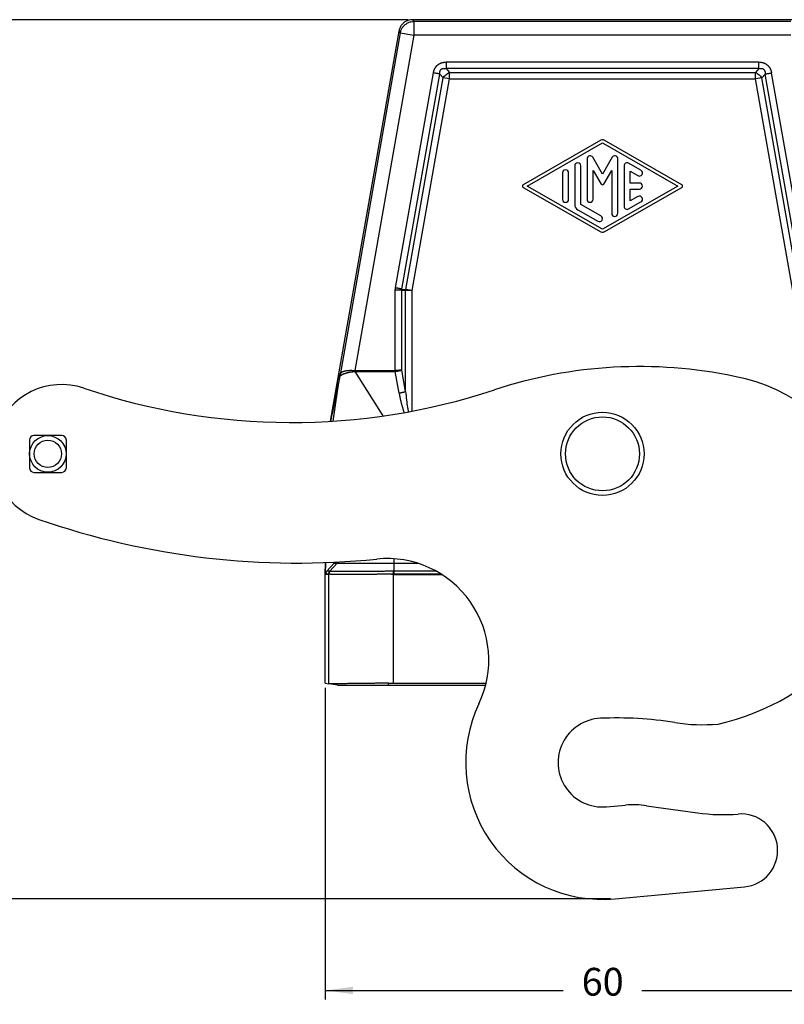
# Model space of a CAD drawing. Units: millimetres. Extents: x -210 to 0, y 0 to 297.
# Drawn here: x -137 to -54, y 73 to 180 of the extents above; entities that cross this region are included whole.
import ezdxf

# ---------------------------------------------------------------- set-up
doc = ezdxf.new("R2010")
doc.units = ezdxf.units.MM
doc.layers.add('1', color=7, linetype='Continuous')
doc.styles.add('CONVERTER_13', font='simplex.shx', dxfattribs={"width": 0.95})
doc.dimstyles.new('ME10_DIM_10', dxfattribs={"dimtxt": 3, "dimasz": 3, "dimexe": 1, "dimexo": 0.5, "dimgap": 2, "dimtad": 0, "dimdsep": 46, "dimtxsty": 'CONVERTER_13', "dimsah": 1, "dimcen": 0.09, "dimclrd": 2, "dimclre": 2, "dimclrt": 4, "dimadec": 0, "dimazin": 0, "dimtfac": 1, "dimtdec": 4, "dimtix": 1, "dimtmove": 0, "dimatfit": 3, "dimfxl": 1, "dimtolj": 1, "dimtzin": 0, "dimarcsym": 0})
doc.dimstyles.new('ME10_DIM_11', dxfattribs={"dimtxt": 3, "dimasz": 3, "dimexe": 1, "dimexo": 0.5, "dimgap": 2, "dimtad": 0, "dimdsep": 46, "dimtxsty": 'CONVERTER_13', "dimsah": 1, "dimcen": 0.09, "dimclrd": 2, "dimclre": 2, "dimclrt": 4, "dimadec": 0, "dimazin": 0, "dimtfac": 1, "dimtdec": 4, "dimtix": 1, "dimtmove": 0, "dimatfit": 3, "dimfxl": 1, "dimtolj": 1, "dimtzin": 0, "dimarcsym": 0})

# ---------------------------------------------------------------- blocks, each defined once
blk = doc.blocks.new('*D2')
at = {"layer": '1', "color": 2, "linetype": 'Continuous'}
for p, q in [((-94.95, 179.95), (-150.99, 179.95)), ((-149.99, 179.95), (-149.99, 138.52)), ((-149.99, 126.27), (-149.99, 84.84)), ((-73.03, 84.84), (-150.99, 84.84))]:
    blk.add_line(p, q, dxfattribs=at)
at = {"layer": '1', "color": 2}
for points in [[(-149.59, 176.95), (-150.38, 176.95), (-149.99, 179.95)], [(-150.38, 87.84), (-149.59, 87.84), (-149.99, 84.84)]]:
    blk.add_solid(points, dxfattribs=at)
at = {"layer": '1', "color": 4, "insert": (-148.64, 128.27), "char_height": 3, "attachment_point": 7, "rotation": 90, "line_spacing_factor": 0.60024, "style": 'CONVERTER_13'}
blk.add_mtext('95,5', dxfattribs=at)
blk = doc.blocks.new('*D3')
at = {"layer": '1', "color": 2, "linetype": 'Continuous'}
for p, q in [((-103.9, 107.68), (-103.9, 73.94)), ((-43.9, 107.68), (-43.9, 73.94)), ((-103.9, 74.94), (-78.15, 74.94)), ((-69.65, 74.94), (-43.9, 74.94))]:
    blk.add_line(p, q, dxfattribs=at)
at = {"layer": '1', "color": 2}
for points in [[(-100.9, 75.33), (-100.9, 74.54), (-103.9, 74.94)], [(-46.9, 74.54), (-46.9, 75.33), (-43.9, 74.94)]]:
    blk.add_solid(points, dxfattribs=at)
at = {"layer": '1', "color": 4, "insert": (-76.15, 73.44), "char_height": 3, "attachment_point": 7, "rotation": 0.0001, "line_spacing_factor": 0.60024, "style": 'CONVERTER_13'}
blk.add_mtext('60', dxfattribs=at)

msp = doc.modelspace()

# ---------------------------------------------------------------- linework, layer by layer
at = {"color": 7, "linetype": 'Continuous'}
for p, q in [((-53.359, 179.948), (-94.449, 179.948)), ((-95.926, 178.709), (-103.368, 136.503)), ((-74.069, 166.904), (-82.486, 162.093)), ((-82.067, 161.948), (-73.904, 166.614)), ((-73.904, 166.614), (-65.74, 161.948)), ((-65.322, 162.093), (-73.738, 166.904)), ((-76.903, 164.138), (-76.903, 159.959)), ((-76.237, 159.959), (-76.237, 164.138)), ((-75.57, 164.893), (-75.57, 160.528)), ((-73.904, 163.25), (-74.948, 165.059)), ((-72.859, 165.059), (-73.904, 163.25)), ((-72.237, 159.004), (-72.237, 164.893)), ((-71.571, 164.131), (-71.571, 159.766)), ((-69.738, 163.657), (-71.071, 164.419)), ((-78.237, 163.368), (-78.237, 160.528)), ((-77.57, 160.528), (-77.57, 163.368)), ((-74.904, 160.528), (-74.904, 163.649)), ((-74.904, 163.649), (-74.048, 162.167)), ((-73.759, 162.167), (-72.904, 163.649)), ((-72.904, 163.649), (-72.904, 159.004)), ((-70.904, 163.556), (-70.071, 163.08)), ((-70.904, 162.282), (-70.904, 163.556)), ((-73.904, 157.282), (-82.067, 161.948)), ((-65.74, 161.948), (-73.904, 157.282)), ((-69.904, 162.282), (-70.904, 162.282)), ((-82.486, 161.803), (-74.069, 156.993)), ((-73.738, 156.993), (-65.322, 161.804)), ((-70.904, 160.34), (-70.904, 161.615)), ((-70.904, 161.615), (-69.904, 161.615)), ((-74.071, 158.721), (-76.237, 159.959)), ((-71.071, 159.477), (-69.738, 160.239)), ((-70.071, 160.817), (-70.904, 160.34)), ((-76.57, 159.382), (-74.404, 158.144)), ((-135.904, 134.481), (-135.904, 131.481)), ((-132.404, 134.981), (-135.404, 134.981)), ((-131.904, 131.481), (-131.904, 134.481)), ((-135.404, 130.981), (-132.404, 130.981)), ((-103.904, 119.948), (-103.882, 121.221)), ((-103.864, 119.957), (-103.842, 121.223)), ((-102.949, 121.108), (-103.728, 120.288)), ((-103.904, 108.181), (-103.904, 119.948)), ((-103.519, 119.945), (-103.904, 119.948)), ((-96.523, 119.948), (-96.522, 119.948)), ((-96.522, 119.948), (-91.313, 119.948)), ((-103.904, 108.181), (-103.52, 108.114)), ((-102.582, 107.948), (-103.52, 108.114)), ((-97.062, 107.948), (-86.544, 107.948)), ((-96.522, 108.181), (-86.487, 108.181)), ((-73.485, 94.799), (-71.4, 94.982)), ((-69.137, 94.923), (-63.627, 94.148)), ((-72.532, 84.845), (-58.538, 86.147))]:
    msp.add_line(p, q, dxfattribs=at)
at = {"color": 2, "linetype": 'Continuous'}
for p, q in [((-94.449, 179.948), (-94.295, 179.765)), ((-53.513, 179.765), (-94.295, 179.765)), ((-94.295, 179.765), (-94.295, 178.265)), ((-95.772, 178.525), (-102.294, 141.539)), ((-94.295, 178.265), (-100.69, 141.993)), ((-95.926, 178.709), (-95.772, 178.525)), ((-95.772, 178.525), (-94.295, 178.265)), ((-53.513, 178.265), (-94.295, 178.265)), ((-57.006, 175.362), (-90.802, 175.362)), ((-96.296, 150.931), (-92.195, 174.194)), ((-95.6, 150.808), (-91.498, 174.071)), ((-95.186, 150.772), (-91.151, 173.657)), ((-91.498, 174.071), (-91.151, 173.657)), ((-90.454, 173.534), (-91.151, 173.657)), ((-57.006, 174.655), (-90.802, 174.655)), ((-90.802, 174.655), (-90.454, 174.241)), ((-90.454, 174.241), (-57.353, 174.241)), ((-90.454, 173.534), (-90.454, 174.241)), ((-57.006, 174.655), (-57.353, 174.241)), ((-57.353, 173.534), (-57.353, 174.241)), ((-56.657, 173.657), (-57.353, 173.534)), ((-56.309, 174.071), (-56.657, 173.657)), ((-52.622, 150.772), (-56.657, 173.657)), ((-52.207, 150.808), (-56.309, 174.071)), ((-51.511, 150.931), (-55.613, 174.194)), ((-94.49, 150.649), (-90.454, 173.534)), ((-90.454, 173.534), (-57.353, 173.534)), ((-53.318, 150.649), (-57.353, 173.534)), ((-96.318, 141.993), (-96.318, 150.685)), ((-95.611, 150.685), (-95.197, 150.649)), ((-95.611, 142.038), (-95.611, 150.685)), ((-95.6, 150.808), (-95.186, 150.772)), ((-94.49, 150.649), (-95.197, 150.649)), ((-95.197, 139.74), (-95.197, 150.649)), ((-94.49, 150.649), (-95.186, 150.772)), ((-94.49, 137.604), (-94.49, 150.649)), ((-97.62, 137.084), (-100.67, 141.904)), ((-95.904, 139.562), (-96.326, 141.904)), ((-95.197, 139.74), (-95.611, 142.038)), ((-103.032, 136.524), (-102.308, 141.452)), ((-96.421, 121.108), (-96.421, 121.631)), ((-103.389, 120.288), (-102.629, 121.108)), ((-102.629, 121.108), (-102.949, 121.108)), ((-93.768, 121.108), (-96.421, 121.108)), ((-96.421, 120.288), (-96.421, 121.108)), ((-103.522, 119.957), (-103.864, 119.957)), ((-103.389, 120.288), (-103.728, 120.288)), ((-103.519, 119.945), (-103.519, 119.956)), ((-103.519, 108.113), (-103.519, 119.945)), ((-96.523, 119.948), (-96.523, 119.956)), ((-96.522, 108.181), (-96.522, 119.948)), ((-91.887, 120.288), (-96.421, 120.288)), ((-91.327, 119.957), (-96.421, 119.957)), ((-97.062, 107.948), (-97.062, 108.178))]:
    msp.add_line(p, q, dxfattribs=at)
at = {"color": 7, "linetype": 'Continuous'}
for centre, radius in [((-73.904, 132.981), 4.5), ((-73.904, 132.981), 4), ((-133.904, 132.981), 1.975), ((-133.904, 132.981), 1.475)]:
    msp.add_circle(centre, radius, dxfattribs=at)
for centre, radius, start, end in [((-73.904, 166.614), 0.333, 60.24751, 119.75194), ((-75.237, 164.893), 0.333, 30, 180), ((-72.571, 164.893), 0.333, 0, 150), ((-76.57, 164.138), 0.333, 0, 180), ((-71.237, 164.131), 0.333, 60.01836, 180), ((-77.903, 163.368), 0.333, 0, 180), ((-69.904, 163.368), 0.333, 240.01836, 60.01836), ((-82.403, 161.948), 0.167, 119.75194, 240.24806), ((-73.904, 162.25), 0.167, 210, 330), ((-69.904, 161.948), 0.333, 270, 90), ((-65.405, 161.948), 0.167, 299.75249, 60.24751), ((-69.904, 160.528), 0.333, 299.98164, 119.98164), ((-77.903, 160.528), 0.333, 180, 0), ((-76.237, 159.959), 0.667, 180, 240.01836), ((-75.237, 160.528), 0.333, 180, 0), ((-74.237, 158.432), 0.333, 240.01836, 60.01836), ((-72.571, 159.004), 0.333, 180, 0), ((-71.237, 159.766), 0.333, 180, 299.98164), ((-73.904, 157.282), 0.333, 240.24806, 299.75249), ((-69.904, 92.381), 50.046, 78.13606, 108.26395), ((-63.104, 122.681), 19, 325.16269, 79.41905), ((-132.404, 132.981), 7.5, 71.27606, 250.79312), ((-107.526, 206.38), 70, 251.27606, 288.26395), ((-135.404, 134.481), 0.5, 90, 180), ((-132.404, 134.481), 0.5, 0, 90), ((-135.404, 131.481), 0.5, 180, 270), ((-132.404, 131.481), 0.5, 270, 0), ((-106.908, 206.167), 85, 250.79312, 275.80115), ((-97.204, 110.659), 11, 334.57239, 95.80115), ((-103.519, 119.945), 0.0000892, 269.79719, 289.11734), ((-67.404, 130.081), 27, 282.85691, 317.46321), ((-73.904, 99.581), 14.8, 154.57239, 275.31652), ((-72.376, 64.414), 40, 80.95802, 92.48741), ((-73.904, 99.581), 4.8, 92.48741, 275), ((-63.104, 122.681), 19, 260.95802, 275.15743), ((-70.529, 85.02), 10, 82, 95), ((-60.843, 113.954), 20, 262, 274.64433), ((-58.904, 90.081), 3.951, 275.31652, 94.64433)]:
    msp.add_arc(centre, radius, start, end, dxfattribs=at)
for points, knots in [([(-94.449, 179.948), (-94.565, 179.94), (-94.798, 179.925), (-95.128, 179.8), (-95.422, 179.608), (-95.662, 179.352), (-95.842, 179.048), (-95.898, 178.822), (-95.926, 178.709)], [0, 0, 0, 0, 0.3482697, 0.6965352, 1.0447983, 1.3930615, 1.741327, 2.0895966, 2.0895966, 2.0895966, 2.0895966]), ([(-102.949, 121.108), (-102.928, 121.132), (-102.888, 121.179), (-102.861, 121.236), (-102.848, 121.264)], [0, 0, 0, 0, 0.09341134, 0.18642659, 0.18642659, 0.18642659, 0.18642659]), ([(-103.728, 120.288), (-103.748, 120.265), (-103.788, 120.218), (-103.83, 120.136), (-103.858, 120.048), (-103.862, 119.987), (-103.864, 119.957)], [0, 0, 0, 0, 0.09195283, 0.18352069, 0.27479569, 0.36590951, 0.36590951, 0.36590951, 0.36590951]), ([(-103.488, 119.949), (-103.492, 119.949), (-103.498, 119.948), (-103.507, 119.947), (-103.514, 119.946), (-103.518, 119.945), (-103.519, 119.945)], [0, 0, 0, 0, 0.011230393, 0.020349771, 0.027333269, 0.031733241, 0.031733241, 0.031733241, 0.031733241]), ([(-96.887, 119.951), (-96.942, 119.951), (-97.067, 119.952), (-97.275, 119.952), (-97.522, 119.952), (-97.807, 119.951), (-98.046, 119.95), (-98.229, 119.95), (-98.345, 119.949), (-98.46, 119.949), (-98.565, 119.948), (-98.648, 119.948), (-98.791, 119.948), (-99.003, 119.947), (-99.312, 119.946), (-99.649, 119.945), (-100.013, 119.944), (-100.307, 119.943), (-100.534, 119.942), (-100.702, 119.942), (-100.897, 119.942), (-101.118, 119.942), (-101.325, 119.941), (-101.523, 119.941), (-101.714, 119.942), (-101.936, 119.942), (-102.137, 119.942), (-102.314, 119.943), (-102.466, 119.943), (-102.636, 119.944), (-102.831, 119.945), (-103.04, 119.946), (-103.214, 119.948), (-103.332, 119.95), (-103.399, 119.95), (-103.448, 119.951), (-103.477, 119.95), (-103.488, 119.949)], [0, 0, 0, 0, 0.1654401, 0.3742136, 0.6231859, 0.9092208, 1.229182, 1.3395312, 1.4587786, 1.5770866, 1.6846172, 1.7715329, 1.8279959, 2.1112582, 2.407453, 2.755827, 3.1229051, 3.500489, 3.6361867, 3.8059307, 4.0025158, 4.2216991, 4.469516, 4.6218328, 4.8166497, 5.0427193, 5.2887943, 5.4186429, 5.5736978, 5.746181, 5.9283148, 6.158969, 6.3710058, 6.4526182, 6.5128985, 6.5698615, 6.6009596, 6.6009596, 6.6009596, 6.6009596]), ([(-96.523, 119.948), (-96.577, 119.949), (-96.686, 119.949), (-96.801, 119.95), (-96.868, 119.951), (-96.881, 119.951), (-96.887, 119.951)], [0, 0, 0, 0, 0.16288511, 0.32568149, 0.34500075, 0.36431737, 0.36431737, 0.36431737, 0.36431737]), ([(-96.522, 119.948), (-96.522, 119.948), (-96.522, 119.948), (-96.522, 119.948), (-96.522, 119.948), (-96.522, 119.948), (-96.522, 119.948)], [0, 0, 0, 0, 0.000007670382, 0.000015340764, 0.000023011159, 0.000030681554, 0.000030681554, 0.000030681554, 0.000030681554]), ([(-103.519, 108.113), (-103.519, 108.113), (-103.519, 108.113), (-103.52, 108.113), (-103.52, 108.113), (-103.52, 108.114), (-103.52, 108.114)], [0, 0, 0, 0, 0.00016890224, 0.00033797582, 0.00050722716, 0.00067666406, 0.00067666406, 0.00067666406, 0.00067666406]), ([(-97.062, 108.178), (-97.199, 108.176), (-97.491, 108.172), (-97.951, 108.166), (-98.451, 108.159), (-98.982, 108.152), (-99.6, 108.144), (-100.271, 108.136), (-100.96, 108.128), (-101.51, 108.123), (-101.951, 108.118), (-102.308, 108.115), (-102.655, 108.112), (-102.956, 108.111), (-103.193, 108.11), (-103.355, 108.11), (-103.457, 108.11), (-103.505, 108.113), (-103.519, 108.113)], [0, 0, 0, 0, 0.4125402, 0.8760083, 1.3799495, 1.9139093, 2.467433, 3.2357705, 3.9256376, 4.535435, 4.885432, 5.2494749, 5.6045671, 5.9277126, 6.1527302, 6.3139395, 6.4146554, 6.4582183, 6.4582183, 6.4582183, 6.4582183]), ([(-102.582, 107.948), (-102.512, 107.948), (-102.372, 107.948), (-102.062, 107.948), (-101.593, 107.948), (-100.915, 107.948), (-100.089, 107.948), (-99.147, 107.948), (-98.125, 107.948), (-97.421, 107.948), (-97.062, 107.948)], [0, 0, 0, 0, 0.2101031, 0.4202062, 0.9303579, 1.616931, 2.4535425, 3.4080309, 4.4437293, 5.5208125, 5.5208125, 5.5208125, 5.5208125]), ([(-97.062, 108.178), (-96.972, 108.179), (-96.792, 108.181), (-96.612, 108.181), (-96.522, 108.181)], [0, 0, 0, 0, 0.26972823, 0.5398463, 0.5398463, 0.5398463, 0.5398463])]:
    msp.add_open_spline(points, degree=3, knots=knots, dxfattribs=at)
at = {"color": 2, "linetype": 'Continuous'}
for points, knots in [([(-95.772, 178.525), (-95.744, 178.639), (-95.688, 178.865), (-95.508, 179.168), (-95.268, 179.425), (-94.974, 179.616), (-94.644, 179.741), (-94.411, 179.757), (-94.295, 179.765)], [0, 0, 0, 0, 0.348256, 0.6965162, 1.0447788, 1.3930413, 1.7413015, 2.0895576, 2.0895576, 2.0895576, 2.0895576]), ([(-92.195, 174.194), (-92.192, 174.207), (-92.187, 174.235), (-92.179, 174.275), (-92.169, 174.316), (-92.159, 174.356), (-92.147, 174.396), (-92.135, 174.436), (-92.121, 174.476), (-92.106, 174.517), (-92.089, 174.559), (-92.071, 174.599), (-92.054, 174.634), (-92.038, 174.666), (-92.021, 174.697), (-91.998, 174.738), (-91.966, 174.789), (-91.932, 174.837), (-91.903, 174.875), (-91.88, 174.903), (-91.857, 174.93), (-91.833, 174.956), (-91.808, 174.981), (-91.783, 175.006), (-91.756, 175.03), (-91.729, 175.054), (-91.7, 175.077), (-91.67, 175.1), (-91.64, 175.122), (-91.609, 175.143), (-91.577, 175.162), (-91.545, 175.181), (-91.512, 175.199), (-91.467, 175.222), (-91.41, 175.248), (-91.352, 175.271), (-91.305, 175.287), (-91.269, 175.298), (-91.233, 175.308), (-91.196, 175.318), (-91.158, 175.326), (-91.119, 175.334), (-91.079, 175.341), (-91.04, 175.347), (-91, 175.352), (-90.96, 175.356), (-90.921, 175.359), (-90.881, 175.361), (-90.842, 175.362), (-90.815, 175.362), (-90.802, 175.362)], [0, 0, 0, 0, 0.0416491, 0.0831063, 0.1244779, 0.1658737, 0.207406, 0.24919, 0.2913428, 0.3339838, 0.3809259, 0.4282446, 0.4637512, 0.4995105, 0.5350021, 0.5707745, 0.6417082, 0.7132648, 0.7487434, 0.7844468, 0.8199719, 0.8556277, 0.8911743, 0.9268033, 0.9623771, 0.9979785, 1.035456, 1.0728999, 1.1104089, 1.1478218, 1.1853621, 1.2227504, 1.2603459, 1.2976805, 1.3730502, 1.4477017, 1.4853784, 1.5227352, 1.5603859, 1.597771, 1.6374284, 1.676805, 1.7175079, 1.7577693, 1.7976964, 1.8373952, 1.8769697, 1.9165215, 1.9561502, 1.9959527, 1.9959527, 1.9959527, 1.9959527]), ([(-91.498, 174.071), (-91.499, 174.089), (-91.501, 174.122), (-91.501, 174.172), (-91.499, 174.22), (-91.495, 174.261), (-91.49, 174.291), (-91.486, 174.315), (-91.481, 174.337), (-91.473, 174.369), (-91.462, 174.405), (-91.44, 174.459), (-91.403, 174.523), (-91.342, 174.59), (-91.265, 174.639), (-91.194, 174.665), (-91.137, 174.678), (-91.091, 174.684), (-91.045, 174.686), (-90.999, 174.686), (-90.949, 174.682), (-90.902, 174.676), (-90.852, 174.667), (-90.819, 174.659), (-90.802, 174.655)], [0, 0, 0, 0, 0.0540869, 0.0982987, 0.152201, 0.1957756, 0.2230149, 0.2433637, 0.2692505, 0.2903728, 0.3416397, 0.3825336, 0.466197, 0.5591764, 0.6532041, 0.7369031, 0.7851773, 0.829567, 0.8731171, 0.9246309, 0.968856, 1.02254, 1.0672326, 1.1214376, 1.1214376, 1.1214376, 1.1214376]), ([(-90.802, 175.362), (-90.802, 175.33), (-90.802, 175.266), (-90.802, 175.17), (-90.802, 175.074), (-90.802, 174.981), (-90.802, 174.892), (-90.802, 174.807), (-90.802, 174.729), (-90.802, 174.679), (-90.802, 174.655)], [0, 0, 0, 0, 0.09636567, 0.19321584, 0.28913634, 0.38268343, 0.47245335, 0.55715803, 0.6356741, 0.70710678, 0.70710678, 0.70710678, 0.70710678]), ([(-57.006, 175.362), (-56.992, 175.362), (-56.964, 175.362), (-56.923, 175.361), (-56.881, 175.359), (-56.84, 175.355), (-56.799, 175.351), (-56.757, 175.346), (-56.715, 175.339), (-56.672, 175.331), (-56.628, 175.322), (-56.586, 175.311), (-56.548, 175.301), (-56.513, 175.29), (-56.48, 175.279), (-56.435, 175.263), (-56.38, 175.241), (-56.326, 175.215), (-56.284, 175.193), (-56.253, 175.176), (-56.222, 175.158), (-56.192, 175.138), (-56.163, 175.118), (-56.134, 175.098), (-56.106, 175.076), (-56.078, 175.053), (-56.05, 175.029), (-56.022, 175.004), (-55.996, 174.977), (-55.97, 174.95), (-55.944, 174.923), (-55.92, 174.894), (-55.897, 174.865), (-55.867, 174.825), (-55.831, 174.773), (-55.799, 174.72), (-55.775, 174.676), (-55.757, 174.643), (-55.741, 174.609), (-55.725, 174.574), (-55.71, 174.538), (-55.696, 174.501), (-55.682, 174.463), (-55.669, 174.425), (-55.658, 174.387), (-55.647, 174.349), (-55.637, 174.31), (-55.628, 174.272), (-55.62, 174.233), (-55.615, 174.207), (-55.613, 174.194)], [0, 0, 0, 0, 0.0416491, 0.0831063, 0.1244779, 0.1658737, 0.207406, 0.24919, 0.2913428, 0.3339838, 0.3809259, 0.4282446, 0.4637512, 0.4995105, 0.5350021, 0.5707745, 0.6417082, 0.7132648, 0.7487434, 0.7844468, 0.8199719, 0.8556277, 0.8911743, 0.9268033, 0.9623771, 0.9979785, 1.035456, 1.0728999, 1.1104089, 1.1478218, 1.1853621, 1.2227504, 1.2603459, 1.2976805, 1.3730502, 1.4477017, 1.4853784, 1.5227352, 1.5603859, 1.597771, 1.6374284, 1.676805, 1.7175079, 1.7577693, 1.7976964, 1.8373952, 1.8769697, 1.9165215, 1.9561502, 1.9959527, 1.9959527, 1.9959527, 1.9959527]), ([(-57.006, 174.655), (-57.006, 174.679), (-57.006, 174.729), (-57.006, 174.807), (-57.006, 174.892), (-57.006, 174.981), (-57.006, 175.074), (-57.006, 175.17), (-57.006, 175.266), (-57.006, 175.33), (-57.006, 175.362)], [0, 0, 0, 0, 0.07143268, 0.14994876, 0.23465343, 0.32442335, 0.41797044, 0.51389094, 0.61074111, 0.70710678, 0.70710678, 0.70710678, 0.70710678]), ([(-57.006, 174.655), (-56.973, 174.662), (-56.91, 174.677), (-56.836, 174.684), (-56.787, 174.686), (-56.763, 174.686), (-56.741, 174.685), (-56.708, 174.683), (-56.67, 174.678), (-56.609, 174.664), (-56.54, 174.638), (-56.478, 174.597), (-56.437, 174.558), (-56.414, 174.531), (-56.397, 174.507), (-56.385, 174.488), (-56.373, 174.467), (-56.359, 174.439), (-56.345, 174.404), (-56.332, 174.361), (-56.321, 174.316), (-56.311, 174.253), (-56.305, 174.17), (-56.308, 174.104), (-56.309, 174.071)], [0, 0, 0, 0, 0.0988875, 0.1957181, 0.2229574, 0.2433061, 0.269193, 0.2903153, 0.3415821, 0.3824761, 0.4792723, 0.5591258, 0.605771, 0.6475117, 0.6672278, 0.6920887, 0.7169624, 0.7371609, 0.7854352, 0.8298248, 0.8733749, 0.9248887, 1.0217193, 1.1216367, 1.1216367, 1.1216367, 1.1216367]), ([(-91.498, 174.071), (-91.522, 174.075), (-91.571, 174.084), (-91.648, 174.097), (-91.731, 174.112), (-91.819, 174.128), (-91.911, 174.144), (-92.005, 174.16), (-92.1, 174.177), (-92.163, 174.188), (-92.195, 174.194)], [0, 0, 0, 0, 0.07143268, 0.14994876, 0.23465343, 0.32442335, 0.41797044, 0.51389094, 0.61074111, 0.70710678, 0.70710678, 0.70710678, 0.70710678]), ([(-91.151, 173.657), (-91.107, 173.718), (-91.017, 173.844), (-90.848, 174.003), (-90.661, 174.142), (-90.523, 174.209), (-90.454, 174.241)], [0, 0, 0, 0, 0.22628839, 0.46062859, 0.69496878, 0.92125717, 0.92125717, 0.92125717, 0.92125717]), ([(-57.353, 174.241), (-57.285, 174.209), (-57.146, 174.142), (-56.959, 174.003), (-56.79, 173.844), (-56.701, 173.718), (-56.657, 173.657)], [0, 0, 0, 0, 0.22628839, 0.46062859, 0.69496878, 0.92125717, 0.92125717, 0.92125717, 0.92125717]), ([(-56.309, 174.071), (-56.286, 174.075), (-56.237, 174.084), (-56.16, 174.097), (-56.077, 174.112), (-55.989, 174.128), (-55.897, 174.144), (-55.803, 174.16), (-55.708, 174.177), (-55.645, 174.188), (-55.613, 174.194)], [0, 0, 0, 0, 0.07143268, 0.14994876, 0.23465343, 0.32442335, 0.41797044, 0.51389094, 0.61074111, 0.70710678, 0.70710678, 0.70710678, 0.70710678]), ([(-96.318, 150.685), (-96.318, 150.704), (-96.317, 150.745), (-96.313, 150.808), (-96.306, 150.872), (-96.3, 150.912), (-96.296, 150.931)], [0, 0, 0, 0, 0.05600686, 0.12310241, 0.19066553, 0.24680722, 0.24680722, 0.24680722, 0.24680722]), ([(-95.611, 150.685), (-95.635, 150.685), (-95.685, 150.685), (-95.763, 150.685), (-95.847, 150.685), (-95.937, 150.685), (-96.03, 150.685), (-96.125, 150.685), (-96.221, 150.685), (-96.286, 150.685), (-96.318, 150.685)], [0, 0, 0, 0, 0.07143268, 0.14994876, 0.23465343, 0.32442335, 0.41797044, 0.51389094, 0.61074111, 0.70710678, 0.70710678, 0.70710678, 0.70710678]), ([(-95.6, 150.808), (-95.624, 150.812), (-95.673, 150.821), (-95.75, 150.834), (-95.833, 150.849), (-95.921, 150.865), (-96.013, 150.881), (-96.107, 150.897), (-96.201, 150.914), (-96.265, 150.925), (-96.296, 150.931)], [0, 0, 0, 0, 0.07143268, 0.14994876, 0.23465343, 0.32442335, 0.41797044, 0.51389094, 0.61074111, 0.70710678, 0.70710678, 0.70710678, 0.70710678]), ([(-95.611, 150.685), (-95.611, 150.697), (-95.612, 150.717), (-95.61, 150.747), (-95.606, 150.776), (-95.602, 150.797), (-95.6, 150.808)], [0, 0, 0, 0, 0.03425959, 0.06164292, 0.08915574, 0.12358725, 0.12358725, 0.12358725, 0.12358725]), ([(-102.294, 141.539), (-102.293, 141.542), (-102.292, 141.549), (-102.289, 141.559), (-102.287, 141.57), (-102.284, 141.582), (-102.279, 141.597), (-102.271, 141.62), (-102.26, 141.649), (-102.241, 141.684), (-102.215, 141.72), (-102.182, 141.758), (-102.143, 141.792), (-102.097, 141.824), (-102.047, 141.853), (-101.998, 141.877), (-101.951, 141.896), (-101.905, 141.913), (-101.852, 141.93), (-101.799, 141.945), (-101.745, 141.958), (-101.69, 141.969), (-101.625, 141.981), (-101.561, 141.991), (-101.497, 141.999), (-101.433, 142.005), (-101.36, 142.011), (-101.257, 142.017), (-101.13, 142.02), (-101.017, 142.019), (-100.936, 142.015), (-100.885, 142.012), (-100.843, 142.009), (-100.812, 142.007), (-100.798, 142.005), (-100.788, 142.005), (-100.784, 142.004), (-100.779, 142.004), (-100.773, 142.003), (-100.765, 142.002), (-100.753, 142.001), (-100.739, 141.999), (-100.723, 141.997), (-100.707, 141.995), (-100.696, 141.994), (-100.69, 141.993)], [0, 0, 0, 0, 0.0090111, 0.0207502, 0.0329494, 0.0409749, 0.0597288, 0.0792963, 0.1145143, 0.1524286, 0.1980403, 0.2474961, 0.301963, 0.3558621, 0.4136933, 0.4759601, 0.5183872, 0.5671048, 0.6225018, 0.6849957, 0.7323035, 0.7888152, 0.8546126, 0.9298063, 0.9834084, 1.0474374, 1.1214915, 1.2051928, 1.3551589, 1.5016567, 1.5467113, 1.5976834, 1.6538518, 1.6723972, 1.6919787, 1.6967625, 1.7015071, 1.7058175, 1.7109429, 1.7200435, 1.7288452, 1.7472755, 1.7621982, 1.7786615, 1.7951496, 1.7951496, 1.7951496, 1.7951496]), ([(-102.28, 141.4), (-102.278, 141.401), (-102.276, 141.405), (-102.272, 141.41), (-102.268, 141.415), (-102.265, 141.419), (-102.263, 141.421), (-102.261, 141.424), (-102.258, 141.427), (-102.252, 141.433), (-102.244, 141.441), (-102.234, 141.449), (-102.224, 141.458), (-102.212, 141.467), (-102.201, 141.476), (-102.188, 141.485), (-102.176, 141.494), (-102.158, 141.506), (-102.134, 141.521), (-102.108, 141.536), (-102.084, 141.55), (-102.063, 141.561), (-102.042, 141.572), (-102.012, 141.588), (-101.973, 141.606), (-101.923, 141.629), (-101.87, 141.65), (-101.814, 141.672), (-101.756, 141.692), (-101.698, 141.711), (-101.641, 141.729), (-101.585, 141.744), (-101.527, 141.76), (-101.468, 141.775), (-101.406, 141.789), (-101.343, 141.802), (-101.278, 141.816), (-101.213, 141.828), (-101.15, 141.839), (-101.087, 141.849), (-101.023, 141.858), (-100.969, 141.866), (-100.925, 141.872), (-100.892, 141.876), (-100.858, 141.881), (-100.829, 141.884), (-100.805, 141.887), (-100.788, 141.889), (-100.773, 141.891), (-100.76, 141.893), (-100.745, 141.894), (-100.735, 141.896), (-100.728, 141.896), (-100.716, 141.898), (-100.697, 141.9), (-100.679, 141.902), (-100.67, 141.904)], [0, 0, 0, 0, 0.006358, 0.0128226, 0.0192926, 0.0256854, 0.027164, 0.0286434, 0.0349208, 0.0412445, 0.0542318, 0.067537, 0.0813398, 0.0955303, 0.1102249, 0.1253232, 0.1409072, 0.1568918, 0.1902763, 0.2252814, 0.2482082, 0.2717555, 0.296011, 0.3208808, 0.3727462, 0.4270747, 0.4841993, 0.5437421, 0.6061342, 0.6708908, 0.7270913, 0.7848784, 0.8446445, 0.9059233, 0.9691252, 1.0337456, 1.1003322, 1.1682243, 1.230568, 1.2938617, 1.3587194, 1.4243959, 1.4577888, 1.491385, 1.5253794, 1.5595553, 1.5788108, 1.598117, 1.6108087, 1.6245072, 1.6389828, 1.6540051, 1.6570971, 1.6602002, 1.6876063, 1.7149427, 1.7149427, 1.7149427, 1.7149427]), ([(-100.69, 141.993), (-100.677, 141.993), (-100.651, 141.993), (-100.618, 141.993), (-100.593, 141.993), (-100.576, 141.993), (-100.56, 141.993), (-100.526, 141.993), (-100.475, 141.993), (-100.384, 141.993), (-100.271, 141.993), (-100.09, 141.993), (-99.863, 141.993), (-99.501, 141.993), (-99.048, 141.993), (-98.322, 141.993), (-97.412, 141.993), (-96.683, 141.993), (-96.318, 141.993)], [0, 0, 0, 0, 0.0390322, 0.0776824, 0.099902, 0.1138379, 0.1308164, 0.1477949, 0.2157089, 0.2836229, 0.4194509, 0.555279, 0.826935, 1.0985911, 1.6419032, 2.1852153, 3.2788133, 4.3724113, 4.3724113, 4.3724113, 4.3724113]), ([(-100.69, 141.993), (-100.69, 141.991), (-100.691, 141.988), (-100.69, 141.982), (-100.689, 141.976), (-100.687, 141.969), (-100.684, 141.959), (-100.68, 141.948), (-100.676, 141.937), (-100.673, 141.928), (-100.671, 141.92), (-100.67, 141.915), (-100.67, 141.909), (-100.67, 141.905), (-100.67, 141.904)], [0, 0, 0, 0, 0.00574962, 0.011479848, 0.017229488, 0.023020998, 0.034747729, 0.046603498, 0.058431768, 0.070077131, 0.075808987, 0.08148758, 0.087136922, 0.092797954, 0.092797954, 0.092797954, 0.092797954]), ([(-100.67, 141.904), (-100.66, 141.904), (-100.64, 141.904), (-100.613, 141.904), (-100.592, 141.904), (-100.575, 141.904), (-100.56, 141.904), (-100.526, 141.904), (-100.475, 141.904), (-100.385, 141.904), (-100.272, 141.904), (-100.091, 141.904), (-99.865, 141.904), (-99.503, 141.904), (-99.051, 141.904), (-98.326, 141.904), (-97.418, 141.904), (-96.69, 141.904), (-96.326, 141.904)], [0, 0, 0, 0, 0.0303562, 0.0609854, 0.0802931, 0.0933733, 0.110321, 0.1272688, 0.1950597, 0.2628507, 0.3984326, 0.5340145, 0.8051784, 1.0763422, 1.6186699, 2.1609976, 3.2525991, 4.3442006, 4.3442006, 4.3442006, 4.3442006]), ([(-96.326, 141.904), (-96.29, 141.909), (-96.224, 141.917), (-96.129, 141.931), (-96.036, 141.945), (-95.972, 141.957), (-95.938, 141.963)], [0, 0, 0, 0, 0.10808233, 0.19967876, 0.28791788, 0.39245661, 0.39245661, 0.39245661, 0.39245661]), ([(-96.322, 141.948), (-96.322, 141.945), (-96.323, 141.937), (-96.324, 141.926), (-96.325, 141.915), (-96.326, 141.908), (-96.326, 141.904)], [0, 0, 0, 0, 0.0111388, 0.022252505, 0.0333199, 0.044351121, 0.044351121, 0.044351121, 0.044351121]), ([(-96.318, 141.993), (-96.318, 141.989), (-96.319, 141.982), (-96.32, 141.971), (-96.321, 141.96), (-96.322, 141.952), (-96.322, 141.948)], [0, 0, 0, 0, 0.011182979, 0.022362805, 0.033540223, 0.04470355, 0.04470355, 0.04470355, 0.04470355]), ([(-96.06, 141.975), (-96.08, 141.972), (-96.122, 141.968), (-96.186, 141.961), (-96.253, 141.954), (-96.299, 141.95), (-96.322, 141.948)], [0, 0, 0, 0, 0.06001915, 0.1275988, 0.19264803, 0.26325002, 0.26325002, 0.26325002, 0.26325002]), ([(-95.935, 142.015), (-95.966, 142.013), (-96.029, 142.01), (-96.124, 142.004), (-96.22, 141.998), (-96.285, 141.995), (-96.318, 141.993)], [0, 0, 0, 0, 0.09270172, 0.18792582, 0.28520418, 0.38333601, 0.38333601, 0.38333601, 0.38333601]), ([(-96.06, 141.975), (-96.039, 141.981), (-95.998, 141.994), (-95.956, 142.008), (-95.935, 142.015)], [0, 0, 0, 0, 0.06505445, 0.13118693, 0.13118693, 0.13118693, 0.13118693]), ([(-96.06, 141.975), (-96.049, 141.974), (-96.028, 141.972), (-95.999, 141.969), (-95.97, 141.966), (-95.949, 141.964), (-95.938, 141.963)], [0, 0, 0, 0, 0.03416122, 0.06083081, 0.0883332, 0.12253012, 0.12253012, 0.12253012, 0.12253012]), ([(-95.938, 141.963), (-95.906, 141.97), (-95.847, 141.981), (-95.76, 142), (-95.683, 142.018), (-95.633, 142.032), (-95.611, 142.038)], [0, 0, 0, 0, 0.09921328, 0.17840561, 0.26728198, 0.33555149, 0.33555149, 0.33555149, 0.33555149]), ([(-95.611, 142.038), (-95.635, 142.036), (-95.686, 142.032), (-95.764, 142.026), (-95.848, 142.021), (-95.906, 142.017), (-95.935, 142.015)], [0, 0, 0, 0, 0.07314832, 0.15194879, 0.23650487, 0.32519671, 0.32519671, 0.32519671, 0.32519671]), ([(-102.301, 141.501), (-102.303, 141.492), (-102.306, 141.473), (-102.415, 140.927), (-102.638, 139.864), (-102.908, 138.542), (-103.126, 137.481), (-103.241, 136.919), (-103.308, 136.593), (-103.32, 136.535), (-103.326, 136.506)], [0, 0, 0, 0, 0.0291362, 0.0553528, 1.6710847, 3.2869424, 4.1036053, 4.9204923, 5.0100124, 5.099538, 5.099538, 5.099538, 5.099538]), ([(-102.308, 141.452), (-102.309, 141.447), (-102.312, 141.436), (-102.432, 140.9), (-102.636, 139.837), (-102.912, 138.516), (-103.129, 137.456), (-103.244, 136.898), (-103.309, 136.581), (-103.319, 136.531), (-103.325, 136.506)], [0, 0, 0, 0, 0.0147839, 0.0323866, 1.6478938, 3.2632772, 4.0795142, 4.8955321, 4.9724034, 5.0492711, 5.0492711, 5.0492711, 5.0492711]), ([(-102.308, 141.452), (-102.308, 141.454), (-102.307, 141.458), (-102.307, 141.464), (-102.306, 141.47), (-102.305, 141.477), (-102.304, 141.483), (-102.303, 141.489), (-102.302, 141.495), (-102.301, 141.499), (-102.301, 141.501)], [0, 0, 0, 0, 0.006185359, 0.012488077, 0.018860617, 0.025254012, 0.031618298, 0.037902875, 0.044056808, 0.050029136, 0.050029136, 0.050029136, 0.050029136]), ([(-102.28, 141.4), (-102.281, 141.401), (-102.284, 141.403), (-102.288, 141.405), (-102.29, 141.406), (-102.292, 141.407), (-102.294, 141.409), (-102.296, 141.41), (-102.298, 141.411), (-102.299, 141.413), (-102.301, 141.415), (-102.302, 141.418), (-102.304, 141.421), (-102.304, 141.423), (-102.305, 141.426), (-102.306, 141.429), (-102.306, 141.432), (-102.307, 141.435), (-102.307, 141.438), (-102.308, 141.441), (-102.308, 141.444), (-102.308, 141.446), (-102.308, 141.449), (-102.308, 141.451), (-102.308, 141.452)], [0, 0, 0, 0, 0.005514672, 0.010423556, 0.012717758, 0.01493617, 0.017103036, 0.019245425, 0.021334977, 0.023360677, 0.026100984, 0.030150895, 0.032575107, 0.035209601, 0.038012193, 0.040941165, 0.043955539, 0.047015055, 0.050079363, 0.05310897, 0.056064762, 0.058908166, 0.061600499, 0.064103166, 0.064103166, 0.064103166, 0.064103166]), ([(-102.294, 141.539), (-102.294, 141.536), (-102.295, 141.529), (-102.297, 141.52), (-102.299, 141.51), (-102.3, 141.504), (-102.301, 141.501)], [0, 0, 0, 0, 0.008875121, 0.020717069, 0.029589196, 0.038461322, 0.038461322, 0.038461322, 0.038461322]), ([(-102.294, 141.539), (-102.294, 141.533), (-102.296, 141.522), (-102.297, 141.505), (-102.297, 141.487), (-102.296, 141.47), (-102.294, 141.452), (-102.29, 141.434), (-102.286, 141.417), (-102.282, 141.405), (-102.28, 141.4)], [0, 0, 0, 0, 0.01720034, 0.0345083, 0.0519418, 0.0695172, 0.0872486, 0.10514699, 0.12321976, 0.14147016, 0.14147016, 0.14147016, 0.14147016]), ([(-95.904, 139.562), (-95.888, 139.565), (-95.855, 139.571), (-95.807, 139.58), (-95.758, 139.59), (-95.71, 139.6), (-95.662, 139.61), (-95.614, 139.621), (-95.567, 139.632), (-95.52, 139.643), (-95.475, 139.655), (-95.43, 139.667), (-95.387, 139.679), (-95.346, 139.691), (-95.306, 139.703), (-95.268, 139.715), (-95.232, 139.727), (-95.208, 139.736), (-95.197, 139.74)], [0, 0, 0, 0, 0.04896926, 0.09832653, 0.14789763, 0.19750119, 0.2469513, 0.29605943, 0.34463697, 0.39249775, 0.4394602, 0.48535029, 0.53000301, 0.57326538, 0.61499721, 0.65507381, 0.69338599, 0.72984228, 0.72984228, 0.72984228, 0.72984228]), ([(-95.904, 139.562), (-95.901, 139.546), (-95.895, 139.514), (-95.881, 139.44), (-95.862, 139.339), (-95.838, 139.212), (-95.812, 139.085), (-95.786, 138.958), (-95.759, 138.832), (-95.73, 138.706), (-95.701, 138.58), (-95.671, 138.454), (-95.639, 138.329), (-95.607, 138.204), (-95.572, 138.079), (-95.537, 137.954), (-95.5, 137.831), (-95.467, 137.728), (-95.44, 137.645), (-95.419, 137.583), (-95.397, 137.522), (-95.382, 137.478), (-95.372, 137.452), (-95.37, 137.446), (-95.369, 137.443)], [0, 0, 0, 0, 0.0489427, 0.0978901, 0.2272101, 0.3565894, 0.48591, 0.615301, 0.7446255, 0.8740349, 1.003296, 1.1326611, 1.2619253, 1.3913195, 1.5205695, 1.6499864, 1.7792507, 1.9087021, 1.974036, 2.039453, 2.1047972, 2.1702253, 2.1791421, 2.1880604, 2.1880604, 2.1880604, 2.1880604]), ([(-95.197, 139.74), (-95.167, 139.427), (-95.111, 138.848), (-95.024, 138.19), (-94.956, 137.765), (-94.926, 137.605), (-94.911, 137.526)], [0, 0, 0, 0, 0.9414382, 1.7458778, 1.989337, 2.2332891, 2.2332891, 2.2332891, 2.2332891]), ([(-102.629, 121.108), (-102.607, 121.134), (-102.564, 121.186), (-102.538, 121.249), (-102.525, 121.28)], [0, 0, 0, 0, 0.10107291, 0.20215199, 0.20215199, 0.20215199, 0.20215199]), ([(-96.421, 121.108), (-96.818, 121.108), (-97.598, 121.108), (-98.618, 121.108), (-99.462, 121.108), (-100.127, 121.108), (-100.688, 121.108), (-101.149, 121.108), (-101.512, 121.108), (-101.827, 121.108), (-102.093, 121.108), (-102.306, 121.108), (-102.464, 121.108), (-102.565, 121.108), (-102.614, 121.108), (-102.629, 121.108)], [0, 0, 0, 0, 1.1917016, 2.3390421, 3.0586088, 3.726166, 4.3334142, 4.7424243, 5.1063766, 5.4228895, 5.6895815, 5.9031735, 6.0613666, 6.1632496, 6.207911, 6.207911, 6.207911, 6.207911]), ([(-103.522, 119.957), (-103.521, 119.965), (-103.521, 119.98), (-103.519, 120.002), (-103.516, 120.024), (-103.512, 120.047), (-103.507, 120.069), (-103.501, 120.091), (-103.494, 120.113), (-103.486, 120.135), (-103.477, 120.156), (-103.467, 120.177), (-103.456, 120.197), (-103.444, 120.217), (-103.431, 120.236), (-103.418, 120.254), (-103.404, 120.271), (-103.394, 120.283), (-103.389, 120.288)], [0, 0, 0, 0, 0.02238808, 0.04493903, 0.06763152, 0.09044321, 0.11335118, 0.13633177, 0.15936099, 0.18241445, 0.20546767, 0.22849613, 0.25147548, 0.27438172, 0.29719125, 0.31988113, 0.34242909, 0.3648138, 0.3648138, 0.3648138, 0.3648138]), ([(-103.519, 119.956), (-103.519, 119.956), (-103.52, 119.957), (-103.52, 119.957), (-103.521, 119.957), (-103.521, 119.957), (-103.522, 119.957)], [0, 0, 0, 0, 0.0007279987, 0.0014675505, 0.0020806803, 0.0028124704, 0.0028124704, 0.0028124704, 0.0028124704]), ([(-103.386, 120.287), (-103.391, 120.282), (-103.401, 120.271), (-103.415, 120.253), (-103.428, 120.235), (-103.441, 120.216), (-103.453, 120.196), (-103.464, 120.176), (-103.474, 120.155), (-103.483, 120.134), (-103.491, 120.113), (-103.498, 120.091), (-103.504, 120.068), (-103.509, 120.046), (-103.513, 120.024), (-103.516, 120.001), (-103.518, 119.979), (-103.519, 119.964), (-103.519, 119.956)], [0, 0, 0, 0, 0.02239168, 0.0449465, 0.06764306, 0.09045905, 0.11337148, 0.1363567, 0.15939066, 0.18244896, 0.20550707, 0.22854045, 0.25152471, 0.27443583, 0.29725014, 0.31994472, 0.34249723, 0.36488634, 0.36488634, 0.36488634, 0.36488634]), ([(-103.488, 119.949), (-103.492, 119.95), (-103.498, 119.951), (-103.507, 119.952), (-103.514, 119.954), (-103.518, 119.956), (-103.519, 119.956)], [0, 0, 0, 0, 0.01160869, 0.020424819, 0.02716844, 0.032083386, 0.032083386, 0.032083386, 0.032083386]), ([(-103.386, 120.287), (-103.386, 120.287), (-103.386, 120.288), (-103.387, 120.288), (-103.388, 120.288), (-103.388, 120.288), (-103.389, 120.288)], [0, 0, 0, 0, 0.0007770879, 0.0015633001, 0.0021994352, 0.0029913999, 0.0029913999, 0.0029913999, 0.0029913999]), ([(-96.528, 120.287), (-96.633, 120.286), (-96.862, 120.282), (-97.231, 120.277), (-97.648, 120.271), (-98.107, 120.265), (-98.599, 120.259), (-99.138, 120.254), (-99.702, 120.249), (-100.271, 120.245), (-100.805, 120.243), (-101.3, 120.242), (-101.749, 120.243), (-102.151, 120.245), (-102.5, 120.248), (-102.793, 120.253), (-103.027, 120.26), (-103.189, 120.265), (-103.292, 120.273), (-103.347, 120.277), (-103.376, 120.285), (-103.386, 120.287)], [0, 0, 0, 0, 0.3158558, 0.6870299, 1.1064815, 1.5671703, 2.0620563, 2.5841, 3.1827162, 3.7551269, 4.2912446, 4.7863867, 5.237246, 5.6399545, 5.9908502, 6.2843679, 6.5188474, 6.6956972, 6.7702112, 6.8281351, 6.8596663, 6.8596663, 6.8596663, 6.8596663]), ([(-96.523, 119.956), (-96.557, 119.956), (-96.618, 119.955), (-96.709, 119.954), (-96.796, 119.952), (-96.857, 119.951), (-96.887, 119.951)], [0, 0, 0, 0, 0.10331443, 0.18230458, 0.27326196, 0.36447811, 0.36447811, 0.36447811, 0.36447811]), ([(-96.421, 120.288), (-96.431, 120.288), (-96.449, 120.288), (-96.476, 120.288), (-96.502, 120.288), (-96.52, 120.287), (-96.528, 120.287)], [0, 0, 0, 0, 0.02926422, 0.05349587, 0.08125667, 0.10699077, 0.10699077, 0.10699077, 0.10699077]), ([(-96.523, 119.956), (-96.523, 119.971), (-96.523, 120.001), (-96.524, 120.046), (-96.525, 120.09), (-96.526, 120.133), (-96.526, 120.175), (-96.527, 120.215), (-96.528, 120.252), (-96.528, 120.276), (-96.528, 120.287)], [0, 0, 0, 0, 0.04484785, 0.08981752, 0.13434039, 0.17783957, 0.21975372, 0.25956338, 0.29680787, 0.33110831, 0.33110831, 0.33110831, 0.33110831]), ([(-96.421, 119.957), (-96.43, 119.957), (-96.447, 119.957), (-96.473, 119.957), (-96.498, 119.957), (-96.514, 119.956), (-96.523, 119.956)], [0, 0, 0, 0, 0.02791666, 0.05068176, 0.07699685, 0.10136358, 0.10136358, 0.10136358, 0.10136358]), ([(-96.421, 119.957), (-96.421, 119.972), (-96.421, 120.002), (-96.421, 120.047), (-96.421, 120.091), (-96.421, 120.134), (-96.421, 120.176), (-96.421, 120.216), (-96.421, 120.253), (-96.421, 120.277), (-96.421, 120.288)], [0, 0, 0, 0, 0.04484015, 0.08980203, 0.13431732, 0.17780945, 0.21971737, 0.25952187, 0.29676249, 0.33106049, 0.33106049, 0.33106049, 0.33106049])]:
    msp.add_open_spline(points, degree=3, knots=knots, dxfattribs=at)
msp.add_open_spline([(-95.197, 150.649), (-95.196, 150.669), (-95.193, 150.711), (-95.188, 150.751), (-95.186, 150.772)], degree=3, dxfattribs=at)

# ---------------------------------------------------------------- dimensions: what is measured, and where the dimension line sits
at = {"layer": '1'}
dim = msp.add_linear_dim(base=(-149.987, 179.948), p1=(-72.532, 84.845), p2=(-94.449, 179.948), angle=90, text='95,5', dimstyle='ME10_DIM_10', dxfattribs=at)
dim.commit()
dim.dimension.update_dxf_attribs({"geometry": '*D2', "text_midpoint": (-149.987, 132.397), "text_rotation": 90})
dim = msp.add_linear_dim(base=(-103.904, 74.937), p1=(-43.904, 108.181), p2=(-103.904, 108.181), dimstyle='ME10_DIM_11', dxfattribs=at)
dim.commit()
dim.dimension.update_dxf_attribs({"geometry": '*D3', "text_midpoint": (-73.904, 74.937), "text_rotation": 0.00014})

doc.saveas('drawing.dxf')
